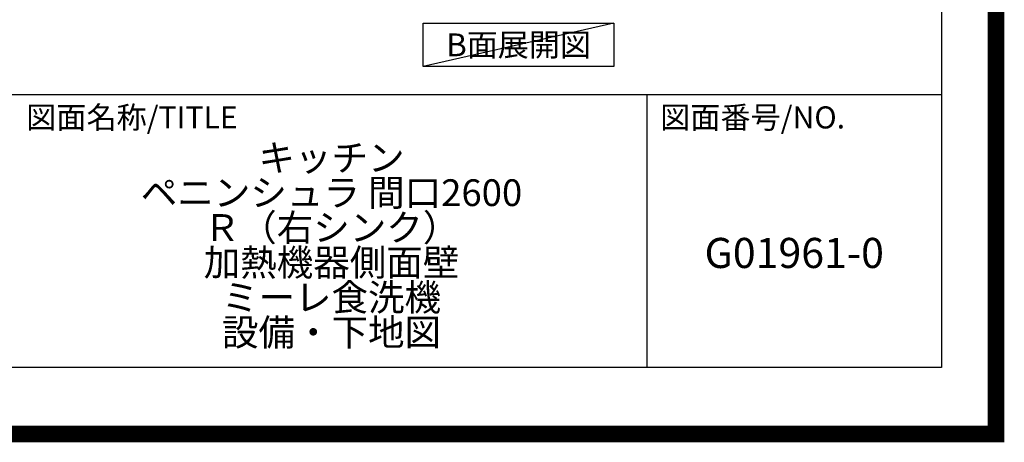
# Model space of a CAD drawing. Extents: x 27948 to 54421, y -13 to 8857.
# Drawn here: x 51478 to 54421, y -13 to 1251 of the extents above; entities that cross this region are included whole.
import ezdxf

# ---------------------------------------------------------------- set-up
doc = ezdxf.new("R2010")
doc.units = 0
doc.header["$LTSCALE"] = 50
doc.header["$MEASUREMENT"] = 0
doc.layers.get('DEFPOINTS').update_dxf_attribs({"color": 146, "linetype": 'CONTINUOUS'})
for name, color, linetype in [('160-文字', 254, 'CONTINUOUS'), ('190-図面外枠', 5, 'CONTINUOUS'), ('191-図面内枠', 4, 'CONTINUOUS')]:
    doc.layers.add(name, color=color, linetype=linetype)
doc.styles.add('KH001', font='txt')

# ---------------------------------------------------------------- blocks, each defined once
blk = doc.blocks.new('A$C5D946DDC')
at = {"layer": '190-図面外枠'}
for p, q in [((20519, 14349.3), (20519, 350.7)), ((20519, 350.7), (271, 350.7))]:
    blk.add_line(p, q, dxfattribs=at)
at = {"layer": 'DEFPOINTS'}
blk.add_lwpolyline([(0, 0), (20790, 0), (20790, 14700), (0, 14700)], close=True, dxfattribs=at)

msp = doc.modelspace()

# ---------------------------------------------------------------- linework, layer by layer
at = {"layer": '160-文字'}
msp.add_lwpolyline([(52684.5, 1241.05), (53254.53, 1241.05), (53254.53, 1110.62), (52684.5, 1110.62)], close=True, dxfattribs=at)
at = {"layer": '191-図面内枠'}
for p, q in [((42084.55, 1027.33), (54233.37, 1027.33)), ((53352.93, 1027.33), (53352.93, 210.4))]:
    msp.add_line(p, q, dxfattribs=at)
at = {"layer": 'DEFPOINTS'}
msp.add_line((53254.53, 1241.05), (52684.5, 1110.62), dxfattribs=at)
at = {"layer": 'DEFPOINTS', "color": 1, "const_width": 50}
msp.add_lwpolyline([(41921.96, 11.97), (54395.95, 11.97), (54395.95, 8831.97), (41921.96, 8831.97)], close=True, dxfattribs=at)

# ---------------------------------------------------------------- block references
at = {"layer": '190-図面外枠', "xscale": 0.5999999999985448, "yscale": 0.5999999999985448, "zscale": 0.5999999999985448}
msp.add_blockref('A$C5D946DDC', (41921.96, 0), dxfattribs=at)

# ---------------------------------------------------------------- texts
at = {"layer": '160-文字', "insert": (52969.52, 1175.84), "char_height": 68, "attachment_point": 5, "style": 'KH001'}
msp.add_mtext('{\\fArial|b0|i0|c0|p32;B}面展開図', dxfattribs=at)
at = {"layer": '160-文字', "attachment_point": 5, "style": 'KH001'}
for s, insert, char_height, line_spacing_factor in [('\\Pキッチン\\Pペニンシュラ 間口2600\\PＲ（右シンク）\\P加熱機器側面壁\\Pミーレ食洗機\\P設備・下地図', (52410.37, 618.86), 80, 0.783), ('G01961-0', (53793.15, 541.69), 90, 0.876232)]:
    msp.add_mtext(s, dxfattribs=dict(at, insert=insert, char_height=char_height, line_spacing_factor=line_spacing_factor))
at = {"layer": '191-図面内枠', "char_height": 66, "attachment_point": 4, "line_spacing_factor": 0.782827, "style": 'KH001'}
for s, insert in [('図面名称/TITLE', (51498.01, 950.16)), ('図面番号/NO.', (53392.67, 950.16))]:
    msp.add_mtext(s, dxfattribs=dict(at, insert=insert))

doc.saveas('drawing.dxf')
